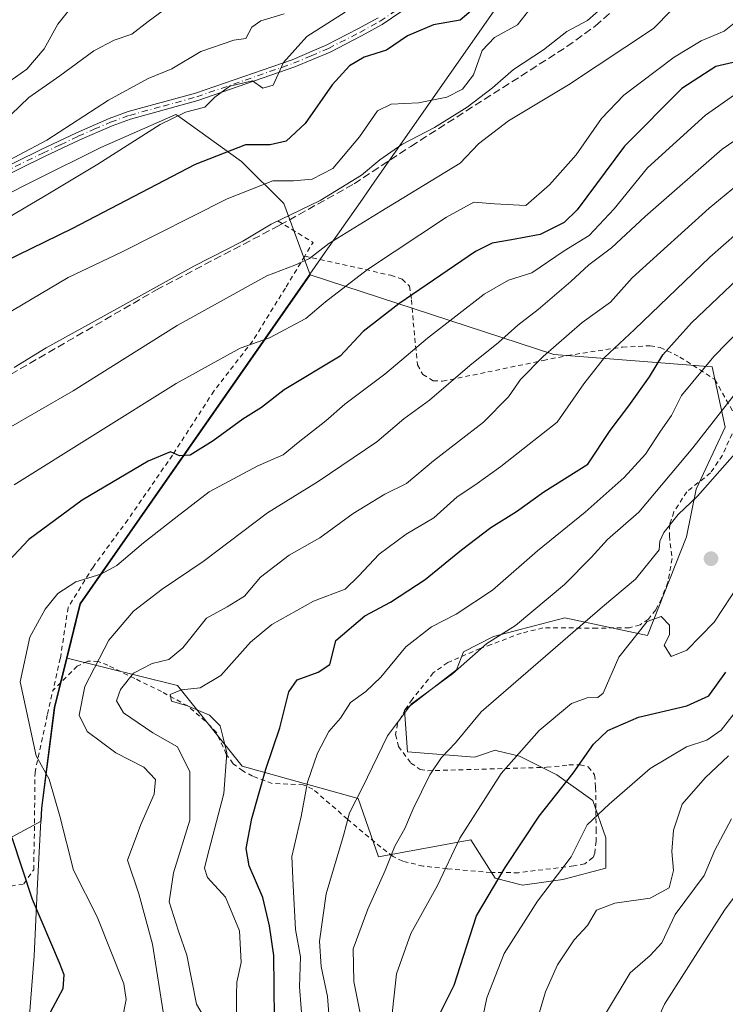
# Model space of a CAD drawing. Units: metres. Extents: x 603408 to 606835, y 4770857 to 4773222.
# Drawn here: x 606188 to 606337, y 4771998 to 4772206 of the extents above; entities that cross this region are included whole.
import ezdxf

# ---------------------------------------------------------------- set-up
doc = ezdxf.new("R2010")
doc.units = ezdxf.units.M
doc.header["$MEASUREMENT"] = 0
for name, pattern in [('DGN Style 2', [1.6480167562047852, 0.988810053722871, -0.6592067024819142]), ('DGN Style 3', [2.307223458686699, 1.648016756204785, -0.6592067024819142]), ('DGN Style 4', [2.6384748266838614, 1.318413404963828, -0.6592067024819142, 0.001648016756204785, -0.6592067024819142])]:
    doc.linetypes.add(name, pattern=pattern)
for name, color, linetype, lineweight in [('Alambrada', 7, 'DGN Style 2', 0), ('Arbolado forestal CxS', 92, 'Continuous', 0), ('Camino Cxs', 7, 'Continuous', 0), ('Camino eje', 30, 'DGN Style 4', 13), ('Corriente artificial lineal', 4, 'DGN Style 3', 13), ('Curva de nivel maestra', 30, 'Continuous', 30), ('Curva de nivel normal', 30, 'Continuous', 0), ('Municipio', 91, 'Continuous', 13), ('Municipio CxS', 4, 'Continuous', 0), ('Pastizal CxS', 92, 'Continuous', 0), ('Prado CxS', 92, 'Continuous', 0), ('Punto de cota en terreno', 7, 'Continuous', 0)]:
    doc.layers.add(name, color=color, linetype=linetype, lineweight=lineweight)

# ---------------------------------------------------------------- blocks, each defined once
blk = doc.blocks.new('*U8')
at = {"layer": 'Prado CxS', "color": 92, "linetype": 'Continuous', "lineweight": 0}
blk.add_polyline3d([(606177.2067, 4772165.4681, 333.3279999999941), (606191.1315000001, 4772172.430500001, 333.2995999999985), (606205.0563000003, 4772179.3925, 332.5550999999978), (606220.9698999999, 4772186.354900001, 331.474000000002), (606221.7965000002, 4772185.7645, 331.0265999999974), (606223.7805000005, 4772184.3475, 329.9423999999999), (606234.8942999998, 4772176.408700001, 324.1238000000012), (606243.8459000001, 4772167.4571, 317.8393000000069), (606249.4225000005, 4772152.392100001, 309.4412000000011), (606200.7550999997, 4772082.600099999, 294.3926000000066), (606197.9008999999, 4772071.065500001, 293.3178000000044), (606195.3145000003, 4772060.610300001, 293.4921000000031), (606192.5834999997, 4772039.3201, 297.389599999995), (606192.4464999996, 4772036.533299999, 297.9217999999965), (606167.8025000002, 4772023.2839, 310.3159000000014)], dxfattribs=at)
blk = doc.blocks.new('*U10')
at = {"layer": 'Arbolado forestal CxS', "color": 92, "linetype": 'Continuous', "lineweight": 0}
blk.add_polyline3d([(606167.8025000002, 4772023.2839, 310.3159000000014), (606192.4464999996, 4772036.533299999, 297.9217999999965), (606192.5834999997, 4772039.3201, 297.389599999995), (606195.3145000003, 4772060.610300001, 293.4921000000031), (606197.9008999999, 4772071.065500001, 293.3178000000044), (606221.2785, 4772065.289100001, 282.1175999999978), (606235.0033, 4772048.2215, 278.6880999999994), (606259.5444999998, 4772041.363500001, 265.8782999999967), (606263.8715000004, 4772029.0123, 261.9014000000025), (606283.4594999999, 4772032.5911, 254.9700000000012), (606288.5987, 4772024.468900001, 251.1934000000037), (606294.3844999997, 4772022.9461, 248.656799999997), (606302.9111000003, 4772024.164100001, 245.3649000000005), (606312.0466999998, 4772026.600099999, 242.5424000000057), (606312.0465000002, 4772032.995300001, 243.956600000005), (606309.3057000004, 4772040.912900001, 247.4067000000068), (606301.6933000004, 4772046.394300001, 251.6598999999987), (606293.7758999999, 4772050.3531, 255.4533999999985), (606289.0559, 4772051.4637, 257.1521999999969), (606288.5992999999, 4772051.5711, 257.311400000006), (606285.9046999998, 4772050.6807, 257.9360000000015), (606284.2566999998, 4772050.1359, 258.3227000000043), (606270.0232999995, 4772051.2667, 263.553700000004), (606269.4145000001, 4772060.0977, 265.8608999999997), (606280.3772999998, 4772068.624500001, 265.5035000000062), (606281.8657000001, 4772072.4671, 266.5892000000022), (606288.2433000002, 4772075.6569, 266.1263000000035), (606296.8339000001, 4772077.9191, 264.3877000000066), (606303.3903000001, 4772079.645099999, 262.8672999999981), (606320.8787000002, 4772075.932700001, 255.125199999995), (606329.1413000004, 4772096.800100001, 259.1405999999988), (606331.1841000002, 4772106.958100001, 262.3674000000028), (606337.3234999999, 4772120.088099999, 264.4548000000068), (606334.5831000004, 4772132.878500001, 270.604800000001), (606300.9996999997, 4772135.471100001, 285.5570000000007), (606249.4225000005, 4772152.392100001, 309.4412000000011), (606243.8459000001, 4772167.4571, 317.8393000000069), (606234.8942999998, 4772176.408700001, 324.1238000000012), (606223.7805000005, 4772184.3475, 329.9423999999999), (606221.7965000002, 4772185.7645, 331.0265999999974), (606220.9698999999, 4772186.354900001, 331.474000000002), (606205.0563000003, 4772179.3925, 332.5550999999978), (606191.1315000001, 4772172.430500001, 333.2995999999985), (606177.2067, 4772165.4681, 333.3279999999941)], dxfattribs=at)
blk = doc.blocks.new('5PATER')
at = {"layer": 'Punto de cota en terreno', "linetype": 'Continuous', "lineweight": 0}
h = blk.add_hatch(color=51, dxfattribs=at)
edge = h.paths.add_edge_path()
edge.add_ellipse((0, 0), major_axis=(-0.1095731443231308, -0.1110710700762829), ratio=0.9994222409660322, start_angle=0, end_angle=360)

msp = doc.modelspace()

# ---------------------------------------------------------------- linework, layer by layer
at = {"layer": 'Alambrada', "color": 7, "linetype": 'DGN Style 2', "lineweight": 0, "extrusion": (-0.2524681658611619, -0.7563350390918145, 0.6035040462736635), "elevation": -3762218.209581727, "flags": 128}
msp.add_lwpolyline([(-935959.8380656363, 2847941.419468348), (-935951.4255896555, 2847938.229064757), (-935952.1736424228, 2847932.731923747)], dxfattribs=at)
at = {"layer": 'Alambrada', "color": 7, "linetype": 'DGN Style 2', "lineweight": 0}
for points in [[(606248.2500999998, 4772156.340100001, 313.5458999999973), (606244.1601, 4772149.550100001, 309.1554999999935), (606237.2001, 4772138.3101, 310.0347000000039), (606229.0100999996, 4772127.720100001, 303.3813999999985), (606220.2301000003, 4772114.130100001, 300.4257999999973), (606210.7801000001, 4772100.440099999, 297.600900000005), (606203.4200999998, 4772090.420100001, 295.7765999999974), (606198.1201, 4772081.8301, 294.232999999993), (606196.4801000003, 4772071.050100001, 293.9415000000009), (606194.9101, 4772064.2401, 296.059500000003)], [(606248.2500999998, 4772156.340100001, 313.5458999999973), (606266.4801000003, 4772152.270099999, 309.6999000000069), (606268.8701, 4772151.440099999, 308.2339999999967), (606270.4301000005, 4772149.960100001, 306.9763999999996), (606270.8901000004, 4772147.040100001, 304.347299999994), (606271.2500999998, 4772142.220100001, 304.7666999999929), (606272.1401000004, 4772133.270099999, 299.8001999999979), (606273.2801000001, 4772131.220100001, 299.2688000000053), (606275.4801000003, 4772129.920100001, 299.5463000000018), (606277.4401000004, 4772129.800100001, 300.6399999999995), (606287.0301000001, 4772131.770099999, 296.1263000000035), (606298.7801000001, 4772134.210100001, 295.1472000000067), (606303.9200999998, 4772135.2601, 293.5053000000044), (606315.6001000004, 4772137.050100001, 291.2875000000058), (606321.4200999998, 4772137.3201, 285.9673000000039), (606323.5500999996, 4772136.9801, 284.5298000000039), (606327.7401000002, 4772134.940099999, 280.5097999999998), (606335.1501000002, 4772130.170100001, 276.0629000000045), (606339.5000999998, 4772122.4001, 275.3680000000023)], [(606338.7801000001, 4772118.670100001, 269.9937000000064), (606336.7500999998, 4772114.140100001, 268.5409000000073), (606334.2100999998, 4772110.360099999, 270.6125000000029), (606329.2100999998, 4772106.370100001, 272.4483999999939), (606326.4401000004, 4772102.100099999, 268.6690999999992), (606325.5701000001, 4772099.4001, 267.5791999999929), (606325.5100999996, 4772097.020099999, 266.8053999999975), (606326.0701000001, 4772092.2301, 264.8135000000038), (606325.1700999998, 4772087.110099999, 261.1171000000031), (606323.8400999998, 4772083.710100001, 259.6538), (606322.6201, 4772081.340100001, 258.7305000000051), (606321.0500999996, 4772079.340100001, 259.334400000007), (606319.3000999996, 4772078.170100001, 260.093200000003), (606317.0301000001, 4772077.520099999, 261.1563000000024), (606310.1401000004, 4772077.4801, 264.7997000000032), (606298.7301000003, 4772077.5101, 270.4532999999938), (606294.1101000002, 4772076.380100001, 271.3083000000042), (606287.7301000003, 4772073.9901, 272.4184999999998), (606285.4401000004, 4772073.1501, 272.0869999999995), (606278.5500999996, 4772070.1801, 272.6584000000003), (606275.5000999998, 4772067.960100001, 273.459400000007), (606271.0500999996, 4772062.350099999, 273.1166999999987), (606269.6001000004, 4772060.2601, 272.3263000000007), (606267.9401000004, 4772057.2501, 271.344299999997), (606267.5201000003, 4772054.9001, 271.8233000000037), (606268.1001000004, 4772052.390100001, 273.295100000003), (606270.7301000003, 4772048.870100001, 274.8392000000022), (606272.7100999998, 4772047.520099999, 276.7348000000056), (606274.2600999996, 4772047.2401, 276.8540000000066), (606299.5100999996, 4772047.960100001, 260.7715999999928), (606304.2301000003, 4772048.450099999, 257.2127000000037), (606306.5800999999, 4772048.460100001, 254.1132999999973), (606308.3000999996, 4772048.0801, 252.8353000000061), (606309.6700999998, 4772046.390100001, 252.2253000000055), (606309.8901000004, 4772043.6801, 251.4211000000068), (606309.9801000003, 4772034.8101, 251.1931999999942), (606310.0100999996, 4772032.300100001, 250.1490999999951), (606309.6901000004, 4772029.790100001, 249.930600000007), (606309.3201000001, 4772028.8201, 249.7382999999973), (606307.5701000001, 4772027.4901, 248.9225000000006), (606305.2301000003, 4772027.0701, 249.9802000000054), (606293.5401, 4772025.610099999, 255.4504000000015), (606287.6901000004, 4772025.6801, 261.2790999999997), (606278.4600999998, 4772026.440099999, 267.4226999999955), (606273.3501000004, 4772027.0101, 265.0687000000034), (606269.0201000003, 4772028.040100001, 264.921199999997), (606266.9600999998, 4772029.0701, 265.7112999999954), (606264.3501000004, 4772031.0101, 267.9870999999985), (606257.3000999996, 4772036.970100001, 277.5127000000066), (606249.9801000003, 4772043.340100001, 277.097299999994), (606247.9600999998, 4772044.2501, 277.2351000000053), (606241.3901000004, 4772044.520099999, 282.6928999999946), (606237.1901000004, 4772046.100099999, 284.5623999999953), (606235.1501000002, 4772047.200099999, 285.9691000000021), (606233.0701000001, 4772048.7301, 287.9480999999942), (606231.6401000004, 4772050.7401, 288.2060000000056), (606229.5701000001, 4772055.340100001, 287.8420999999944), (606227.2401000002, 4772057.7501, 289.0935999999929), (606223.4600999998, 4772060.970100001, 286.2856999999931), (606217.9200999998, 4772064.0101, 287.0688999999985), (606212.2401000002, 4772066.780099999, 292.2054000000062), (606206.5701000001, 4772069.590100001, 297.7744999999995), (606204.5100999996, 4772070.4101, 296.8797999999952), (606202.3201000001, 4772070.460100001, 296.2209000000003), (606200.0601000005, 4772069.420100001, 295.6575000000012), (606194.9101, 4772064.2401, 296.059500000003)], [(606153.0701000001, 4772034.520099999, 320.3546999999962), (606156.8901000004, 4772025.4001, 325.9864999999991), (606159.6501000002, 4772021.1501, 325.039300000004), (606161.9901000002, 4772020.5101, 322.9116000000067), (606169.1001000004, 4772020.710100001, 315.6290000000009), (606181.1501000002, 4772022.0001, 320.0475000000006), (606188.7301000003, 4772023.2301, 314.3975000000065), (606190.8400999998, 4772026.2501, 311.5809000000008), (606190.9901000002, 4772034.4901, 308.1916000000056), (606191.1201, 4772046.840100001, 298.4983000000066), (606193.7500999998, 4772059.220100001, 296.823000000004), (606194.9101, 4772064.2401, 296.059500000003)]]:
    msp.add_polyline3d(points, dxfattribs=at)
at = {"layer": 'Arbolado forestal CxS', "color": 92, "linetype": 'Continuous', "lineweight": 0}
for points in [[(606155.3262999998, 4772213.208100001, 356.5056999999942), (606167.2619000003, 4772199.2839, 349.3901000000042), (606172.2339000005, 4772188.343900001, 343.8264000000054), (606155.3252999998, 4772161.489499999, 336.3705000000046), (606140.4061000004, 4772150.548699999, 335.7367999999988), (606152.3413000006, 4772141.597300001, 328.4499000000069), (606161.2927000001, 4772154.5263, 331.7299000000057), (606177.2067, 4772165.4681, 333.3279999999941), (606191.1315000001, 4772172.430500001, 333.2995999999985), (606205.0563000003, 4772179.3925, 332.5550999999978), (606220.9698999999, 4772186.354900001, 331.474000000002), (606221.7965000002, 4772185.7645, 331.0265999999974), (606223.7805000005, 4772184.3475, 329.9423999999999), (606234.8942999998, 4772176.408700001, 324.1238000000012), (606243.8459000001, 4772167.4571, 317.8393000000069), (606249.4225000005, 4772152.392100001, 309.4412000000011)], [(606197.9008999999, 4772071.065500001, 293.3178000000044), (606221.2785, 4772065.289100001, 282.1175999999978), (606235.0033, 4772048.2215, 278.6880999999994), (606259.5444999998, 4772041.363500001, 265.8782999999967), (606263.8715000004, 4772029.0123, 261.9014000000025), (606283.4594999999, 4772032.5911, 254.9700000000012), (606288.5987, 4772024.468900001, 251.1934000000037), (606294.3844999997, 4772022.9461, 248.656799999997), (606302.9111000003, 4772024.164100001, 245.3649000000005), (606312.0466999998, 4772026.600099999, 242.5424000000057), (606312.0465000002, 4772032.995300001, 243.956600000005), (606309.3057000004, 4772040.912900001, 247.4067000000068), (606301.6933000004, 4772046.394300001, 251.6598999999987), (606293.7758999999, 4772050.3531, 255.4533999999985), (606289.0559, 4772051.4637, 257.1521999999969), (606288.5992999999, 4772051.5711, 257.311400000006), (606285.9046999998, 4772050.6807, 257.9360000000015), (606284.2566999998, 4772050.1359, 258.3227000000043), (606270.0232999995, 4772051.2667, 263.553700000004), (606269.4145000001, 4772060.0977, 265.8608999999997), (606280.3772999998, 4772068.624500001, 265.5035000000062), (606281.8657000001, 4772072.4671, 266.5892000000022), (606288.2433000002, 4772075.6569, 266.1263000000035), (606296.8339000001, 4772077.9191, 264.3877000000066), (606303.3903000001, 4772079.645099999, 262.8672999999981), (606320.8787000002, 4772075.932700001, 255.125199999995), (606329.1413000004, 4772096.800100001, 259.1405999999988), (606331.1841000002, 4772106.958100001, 262.3674000000028), (606337.3234999999, 4772120.088099999, 264.4548000000068), (606334.5831000004, 4772132.878500001, 270.604800000001), (606300.9996999997, 4772135.471100001, 285.5570000000007), (606249.4225000005, 4772152.392100001, 309.4412000000011)], [(606197.9008999999, 4772071.065500001, 293.3178000000044), (606195.3145000003, 4772060.610300001, 293.4921000000031), (606192.5834999997, 4772039.3201, 297.389599999995), (606192.4464999996, 4772036.533299999, 297.9217999999965), (606167.8025000002, 4772023.2839, 310.3159000000014)]]:
    msp.add_polyline3d(points, dxfattribs=at)
at = {"layer": 'Camino Cxs', "color": 7, "linetype": 'Continuous', "lineweight": 0}
for points in [[(606176.7100999998, 4772171.2501, 340.4085000000051), (606192.4301000005, 4772178.920100001, 337.7351000000053), (606199.9101, 4772182.4901, 338.5408000000025), (606206.8300999999, 4772185.5101, 337.8934000000008), (606210.8501000004, 4772186.960100001, 339.5853999999963), (606225.1401000004, 4772190.890100001, 340.0424000000057), (606245.5800999999, 4772197.9801, 336.104800000001), (606252.9101, 4772201.110099999, 335.1649000000034), (606259.5100999996, 4772204.4901, 331.1123999999982), (606263.8000999996, 4772206.850099999, 330.5421000000061)], [(606176.7100999998, 4772171.2501, 340.4085000000051), (606192.4301000005, 4772178.920100001, 337.7351000000053), (606199.9101, 4772182.4901, 338.5408000000025), (606206.8300999999, 4772185.5101, 337.8934000000008), (606210.8501000004, 4772186.960100001, 339.5853999999963), (606225.1401000004, 4772190.890100001, 340.0424000000057), (606245.5800999999, 4772197.9801, 336.104800000001), (606252.9101, 4772201.110099999, 335.1649000000034), (606259.5100999996, 4772204.4901, 331.1123999999982), (606263.8000999996, 4772206.850099999, 330.5421000000061)], [(606268.8601000002, 4772208.2501, 329.7887000000046), (606264.6700999998, 4772205.4301, 330.2961000000068), (606260.2901, 4772203.020099999, 330.6254000000045), (606253.6201, 4772199.600099999, 334.6052000000054), (606246.1700999998, 4772196.4301, 335.9413000000059), (606225.6300999997, 4772189.300100001, 339.2007000000012), (606211.3601000002, 4772185.380100001, 337.9823000000033), (606207.4401000004, 4772183.970100001, 336.3144000000029), (606200.6001000004, 4772180.970100001, 338.3944000000047), (606193.1501000002, 4772177.420100001, 336.1296000000002), (606177.4301000005, 4772169.7501, 338.3065999999963)], [(606268.8601000002, 4772208.2501, 329.7887000000046), (606264.6700999998, 4772205.4301, 330.2961000000068), (606260.2901, 4772203.020099999, 330.6254000000045), (606253.6201, 4772199.600099999, 334.6052000000054), (606246.1700999998, 4772196.4301, 335.9413000000059), (606225.6300999997, 4772189.300100001, 339.2007000000012), (606211.3601000002, 4772185.380100001, 337.9823000000033), (606207.4401000004, 4772183.970100001, 336.3144000000029), (606200.6001000004, 4772180.970100001, 338.3944000000047), (606193.1501000002, 4772177.420100001, 336.1296000000002), (606177.4301000005, 4772169.7501, 338.3065999999963)]]:
    msp.add_polyline3d(points, dxfattribs=at)
at = {"layer": 'Camino eje', "color": 30, "linetype": 'DGN Style 4', "lineweight": 13}
msp.add_polyline3d([(606177.0701000001, 4772170.5001, 339.3267999999953), (606192.7901, 4772178.170100001, 336.8649000000005), (606196.5151000004, 4772179.9451, 337.827099999995), (606200.2550999997, 4772181.7301, 338.4279999999999), (606203.6750999996, 4772183.2301, 337.8390999999974), (606207.1350999996, 4772184.7401, 337.1242000000057), (606211.1051000003, 4772186.170100001, 338.7942999999942), (606218.2500999998, 4772188.1351, 339.9965999999986), (606225.3850999996, 4772190.095100001, 339.6218999999983), (606235.6551000001, 4772193.6601, 334.2568000000028), (606245.8750999998, 4772197.2051, 336.1131000000024), (606249.6001000004, 4772198.790100001, 335.4746000000014), (606253.2651000004, 4772200.3551, 334.8758999999991), (606259.9001000002, 4772203.755100001, 330.8732000000018), (606264.2351000002, 4772206.140100001, 330.3901000000042), (606268.3601000002, 4772208.915100001, 329.872199999998)], dxfattribs=at)
at = {"layer": 'Corriente artificial lineal', "color": 4, "linetype": 'DGN Style 3', "lineweight": 13}
msp.add_polyline3d([(606167.3101000005, 4771989.780099999, 315.4401000000071), (606163.8501000004, 4772001.7501, 316.0773999999947), (606155.9001000002, 4772024.7401, 315.4814000000042), (606153.7100999998, 4772031.920100001, 315.4882999999973), (606150.8300999999, 4772043.9801, 315.6123999999982), (606148.7801000001, 4772056.3101, 315.3776999999973), (606145.8601000002, 4772082.8301, 315.7357999999949), (606146.0201000003, 4772089.280099999, 315.5568000000058), (606146.5701000001, 4772093.190099999, 315.4928999999975), (606147.5301000001, 4772097.020099999, 315.3111000000063), (606148.8701, 4772100.7401, 315.9477000000043), (606151.3000999996, 4772105.5601, 316.0956000000006), (606155.0601000005, 4772110.800100001, 316.1392999999953), (606158.8400999998, 4772114.6601, 316.0800000000018), (606164.0100999996, 4772118.5101, 315.848800000007), (606216.8400999998, 4772149.1801, 315.8130999999994), (606242.9297000002, 4772162.860900001, 315.7265999999945), (606258.6989000002, 4772171.645099999, 314.9952000000048), (606270.7401000002, 4772179.600099999, 315.0044000000053), (606303.8101000005, 4772200.7501, 314.4902000000002), (606309.8300999999, 4772205.120100001, 314.8997999999993), (606314.1401000004, 4772208.950099999, 315.0629999999946)], dxfattribs=at)
at = {"layer": 'Curva de nivel maestra', "color": 30, "linetype": 'Continuous', "lineweight": 30, "flags": 128}
for points, elevation in [([(606284.4400000004, 4772209.110099999), (606281.1799999997, 4772206.360099999), (606275.54, 4772205.3301), (606270.0499999998, 4772203.050100001), (606265.5599999996, 4772200.0001), (606260.8799999999, 4772198.5101), (606257.7199999997, 4772196.700099999), (606254.0700000003, 4772192.670100001), (606248.3399999999, 4772184.4301), (606244.2999999998, 4772180.710100001), (606240.9400000004, 4772179.9001), (606235.7300000006, 4772179.960100001), (606225.0800000001, 4772175.770099999), (606198.9400000004, 4772162.120100001), (606181.6399999997, 4772153.700099999)], 325.0000000000001), ([(606342.9400000004, 4772198.3301), (606335.3600000005, 4772196.520099999), (606328.1399999997, 4772191.840100001), (606316, 4772179.620100001), (606306, 4772166.120100001), (606303.1900000004, 4772163.4901), (606298.1100000005, 4772160.920100001), (606292.04, 4772159.770099999), (606287.9800000006, 4772159.0601), (606284.4400000004, 4772157.280099999), (606268.1600000003, 4772146.200099999), (606260.6500000004, 4772140.370100001), (606255.79, 4772135.140100001), (606243.8799999999, 4772128.0001), (606239.1299999999, 4772124.2401), (606235.1600000003, 4772121.770099999), (606228.8700000001, 4772117.190099999), (606223.9600000001, 4772114.1601), (606221.7199999997, 4772113.9801), (606219.79, 4772114.8301), (606215.1200000001, 4772112.890100001), (606201.1200000001, 4772104.5801), (606189.8099999996, 4772096.2301), (606181.04, 4772087.020099999)], 300), ([(606241.8200000003, 4771994.780099999), (606241.6900000004, 4772008.050100001), (606240.8099999996, 4772014.380100001), (606239.3799999999, 4772020.380100001), (606236.4800000006, 4772027.050100001), (606235.8300000001, 4772030.720100001), (606237.0300000003, 4772037.100099999), (606240.04, 4772047.600099999), (606242.9500000002, 4772056.3201), (606244.8700000001, 4772063.960100001), (606246.6699999999, 4772066.5101), (606251.1200000001, 4772068.140100001), (606253.5700000003, 4772069.7501), (606254.1399999997, 4772071.970100001), (606254.8300000001, 4772074.870100001), (606261.0199999996, 4772080.0701), (606266.4600000001, 4772083.0001), (606273.7800000003, 4772087.780099999), (606281.4500000002, 4772094.090100001), (606287.7100000001, 4772098.770099999), (606293.1500000004, 4772102.200099999), (606298.9400000004, 4772106.340100001), (606308.25, 4772112.2401), (606312.9500000002, 4772119.340100001), (606316.9500000002, 4772124.5801), (606321.2800000003, 4772130.7601), (606324.1399999997, 4772135.420100001), (606330.2000000002, 4772142.1801), (606345.5, 4772156.770099999)], 275), ([(606274.7800000003, 4771991.4901), (606279.9000000004, 4772001.7601), (606284.6399999997, 4772016.4801), (606290.6900000004, 4772026.720100001), (606297.9000000004, 4772037.5701), (606305.1100000005, 4772046.720100001), (606309.4500000002, 4772052.8301), (606312.4500000002, 4772055.7401), (606318.9699999997, 4772058.5601), (606329.2100000001, 4772060.960100001), (606333.8799999999, 4772063.120100001), (606337.4800000006, 4772068.100099999)], 250), ([(606186.2400000002, 4772033.0601), (606190.4900000002, 4772020.020099999), (606196.2599999999, 4772006.600099999), (606197.2400000002, 4772004.040100001), (606196.9800000006, 4772001.030099999), (606193.8099999996, 4771995.0601)], 300)]:
    msp.add_lwpolyline(points, dxfattribs=dict(at, elevation=elevation))
at = {"layer": 'Curva de nivel normal', "color": 30, "linetype": 'Continuous', "lineweight": 0, "flags": 128}
for points, elevation in [([(606219.3399999999, 4772209.15), (606215.0999999996, 4772206.060000001), (606211.6200000001, 4772203.390000001), (606207.9000000004, 4772202.130000001), (606203.5899999999, 4772199.84), (606196.3600000005, 4772194.550000001), (606189.8300000001, 4772189.939999999), (606184.1299999999, 4772184.5), (606179.4699999997, 4772182.02), (606174.4699999997, 4772180.5), (606171.4699999997, 4772178.029999999), (606167.6299999999, 4772175.83), (606162.1299999999, 4772174.52), (606153.6299999999, 4772171.26), (606143.7300000006, 4772166.199999999), (606132.5300000003, 4772159.300000001), (606119.3099999996, 4772150.199999999), (606110.4299999997, 4772142.890000001), (606101.1600000003, 4772132.619999999)], 340), ([(606199.6600000003, 4772210.140000001), (606195.9199999999, 4772205.51), (606193.0899999999, 4772200.300000001), (606189.4000000004, 4772195.980000001), (606184.5700000003, 4772192.600000001), (606181.9199999999, 4772191.689999999), (606180.4800000006, 4772192.230000001), (606179.4100000003, 4772193.539999999), (606176.6399999997, 4772193.84), (606166.6500000004, 4772190.430000001), (606148.2199999997, 4772179.430000001), (606124.6699999999, 4772165.359999999), (606110.8600000005, 4772156.449999999), (606102.8300000001, 4772149.65)], 344.9999999999999), ([(606174.4699999997, 4772137.82), (606198.1200000001, 4772151.810000001), (606209.4600000001, 4772157.199999999), (606231.79, 4772168.5), (606241.4699999997, 4772172.279999999), (606245.8600000005, 4772172.279999999), (606249.8099999996, 4772172.619999999), (606254.2100000001, 4772174.9), (606259.8399999999, 4772181.65), (606263.6600000003, 4772187.140000001), (606266.5700000003, 4772188.560000001), (606272.3300000001, 4772188.82), (606278.3700000001, 4772190.039999999), (606281.7100000001, 4772191.75), (606284.0099999999, 4772194.75), (606285.8399999999, 4772199.930000001), (606288.4500000002, 4772202.680000001), (606293.3499999996, 4772205.380000001), (606297.2199999997, 4772210.310000001)], 320), ([(606186.6754000002, 4772132.708100001), (606193.4600000001, 4772136.91), (606205.1200000001, 4772143.32), (606224.79, 4772154.17), (606235.1200000001, 4772159.49), (606241.1500000004, 4772163.100000001), (606251.5199999996, 4772168.15), (606260.2800000003, 4772173.460000001), (606264.1600000003, 4772176.76), (606268.7999999998, 4772180.02), (606275.7300000006, 4772183.600000001), (606282.6799999997, 4772187.92), (606288.0499999998, 4772192), (606292.4699999997, 4772195.92), (606298.8099999996, 4772200.060000001), (606303.79, 4772203.939999999), (606308.1299999999, 4772206.27), (606311.6699999999, 4772209.42)], 315), ([(606182, 4772174.800000001), (606193.5999999996, 4772180.9), (606206.6600000003, 4772189.359999999), (606215.1200000001, 4772194.02), (606220.1299999999, 4772196.039999999), (606226.2599999999, 4772199.699999999), (606233.2300000006, 4772202.08), (606235.7699999996, 4772202.460000001), (606237.0300000003, 4772204.880000001), (606238.9800000006, 4772206.199999999), (606243.8700000001, 4772207.689999999)], 335), ([(606183.7999999998, 4772163.5), (606193.1299999999, 4772169.02), (606204.4600000001, 4772175.83), (606217.5999999996, 4772184.210000001), (606223.0199999996, 4772186.82), (606227.1200000001, 4772187.9), (606229.2199999997, 4772190.029999999), (606232.3600000005, 4772192.33), (606237.1900000004, 4772193.5), (606239.4100000003, 4772191.91), (606241.5899999999, 4772192.560000001), (606243.75, 4772197.380000001), (606248.7000000002, 4772202.890000001), (606256.8200000003, 4772208.050000001)], 330.0000000000001), ([(606185.4800000006, 4772119.84), (606199.2300000006, 4772127.800000001), (606221.2599999999, 4772141.59), (606240.25, 4772152.130000001), (606246.1299999999, 4772154.439999999), (606249.2400000002, 4772155.859999999), (606253.3899999997, 4772159), (606264.3799999999, 4772165.779999999), (606281.1900000004, 4772176.029999999), (606285.0700000003, 4772180.17), (606291.4500000002, 4772185.02), (606304.1500000004, 4772192.619999999), (606322.1500000004, 4772204.58), (606325.9500000002, 4772208.460000001)], 310), ([(606339.5700000003, 4772206.029999999), (606337.1399999997, 4772204.01), (606332.2100000001, 4772201.960000001), (606326.5099999999, 4772198.5), (606315.8799999999, 4772190.42), (606311.1100000005, 4772185.5), (606305.7800000003, 4772177.82), (606300.1100000005, 4772171.480000001), (606295.1100000005, 4772167.029999999), (606288.4500000002, 4772167.4), (606284.1100000005, 4772167.74), (606278.2999999998, 4772164.609999999), (606261.54, 4772153.52), (606252.6600000003, 4772146.630000001), (606248.5, 4772143.100000001), (606240.8200000003, 4772138.99), (606234.6100000005, 4772136.800000001), (606221.0499999998, 4772129.34), (606186.7199999997, 4772107.869999999)], 305), ([(606339.3200000003, 4772190.52), (606333.1500000004, 4772186.180000001), (606320.8700000001, 4772175.029999999), (606313.7800000003, 4772166.359999999), (606308.5199999996, 4772160.720000001), (606303.2199999997, 4772157.42), (606296.3399999999, 4772152.76), (606291.4500000002, 4772151.230000001), (606286.25, 4772148.27), (606274.2400000002, 4772138.939999999), (606265.2100000001, 4772131.32), (606256.7800000003, 4772124.939999999), (606252.7000000002, 4772121.380000001), (606246.8600000005, 4772116.800000001), (606243.7199999997, 4772114.180000001), (606238.3200000003, 4772111.850000001), (606228, 4772106.380000001), (606221.2599999999, 4772101.16), (606214.1200000001, 4772095.57), (606208.4600000001, 4772090.74), (606205.0300000003, 4772088.880000001), (606199.7599999999, 4772087.300000001), (606195.9800000006, 4772084.84), (606193.2599999999, 4772081.51), (606190.0099999999, 4772075.550000001), (606187.9900000002, 4772066.050000001), (606191.3799999999, 4772050.369999999), (606194.0999999996, 4772045.470000001), (606196.4000000004, 4772037.58), (606199.2599999999, 4772026.180000001), (606204.2599999999, 4772016.24), (606209.9199999999, 4772002.08), (606210.4600000001, 4771998.699999999), (606209.5700000003, 4771994.449999999)], 295), ([(606218.5099999999, 4771994.77), (606216.0199999996, 4772010.480000001), (606213.1200000001, 4772021.119999999), (606210.7400000002, 4772028.300000001), (606213.5099999999, 4772035.84), (606216.3300000001, 4772042.26), (606216.6600000003, 4772045.4), (606214.1600000003, 4772048.02), (606208.2100000001, 4772051.060000001), (606202.1900000004, 4772055.539999999), (606200.4600000001, 4772059), (606201.7000000002, 4772065.119999999), (606206.7300000006, 4772074.890000001), (606211.9800000006, 4772081.039999999), (606218.0199999996, 4772085.730000001), (606226.7199999997, 4772091.58), (606240.3600000005, 4772101.9), (606251.0800000001, 4772108.57), (606263.5099999999, 4772116.939999999), (606269.25, 4772121.82), (606274.6900000004, 4772125.810000001), (606283.2199999997, 4772133.15), (606289.2999999998, 4772138.039999999), (606293.3799999999, 4772141.710000001), (606297.6799999997, 4772145.01), (606304.5999999996, 4772150.939999999), (606308.4100000003, 4772154.449999999), (606313.2199999997, 4772158.060000001), (606320.4100000003, 4772164.699999999), (606336.7100000001, 4772179.029999999), (606343.5899999999, 4772183.76)], 290), ([(606344.7699999996, 4772175.380000001), (606333.9100000003, 4772166.52), (606323.5999999996, 4772157.16), (606317.6399999997, 4772151.699999999), (606313.0300000003, 4772146.59), (606307.0199999996, 4772142.289999999), (606298.75, 4772135.08), (606293.9800000006, 4772130.189999999), (606291.4100000003, 4772126.480000001), (606286.1299999999, 4772121.109999999), (606275.5099999999, 4772112.949999999), (606269.7999999998, 4772108.119999999), (606265.2300000006, 4772105.869999999), (606258.4900000002, 4772101.77), (606251.4600000001, 4772096.600000001), (606244.9800000006, 4772092.939999999), (606238.8600000005, 4772088.24), (606235.5, 4772084.220000001), (606231.79, 4772081.99), (606227.4600000001, 4772079.550000001), (606222.4600000001, 4772073.26), (606219.4900000002, 4772070.82), (606215.9299999997, 4772070), (606211.9900000002, 4772067.9), (606209.2100000001, 4772064.42), (606208.4100000003, 4772062.050000001), (606209.8799999999, 4772059.5), (606216.0599999996, 4772055.289999999), (606221.3099999996, 4772052.27), (606223.9199999999, 4772047), (606223.9199999999, 4772036.77), (606220.4800000006, 4772025.560000001), (606219.5099999999, 4772019.430000001), (606221.5499999998, 4772013.220000001), (606223.2999999998, 4772008.100000001), (606225.3499999996, 4771997.720000001), (606228.6799999997, 4771992.060000001)], 285), ([(606233.8200000003, 4771995.180000001), (606233.8300000001, 4771999.730000001), (606233.8700000001, 4772002.390000001), (606234.7599999999, 4772006.58), (606234.4199999999, 4772013.310000001), (606231.5, 4772020.42), (606227.6699999999, 4772024.619999999), (606227.0499999998, 4772026.57), (606227.6100000005, 4772028.9), (606231.1500000004, 4772042.380000001), (606231.7400000002, 4772051.050000001), (606230.9900000002, 4772054.180000001), (606230.3099999996, 4772056.720000001), (606228.0999999996, 4772059.02), (606223.4000000004, 4772061), (606220.0199999996, 4772061.949999999), (606219.7300000006, 4772063.41), (606222.1200000001, 4772064.4), (606226.1100000005, 4772064.810000001), (606230.4699999997, 4772067.430000001), (606236.7699999996, 4772074.470000001), (606241.2800000003, 4772078.26), (606250.0999999996, 4772083.199999999), (606256.8300000001, 4772085.74), (606259.6600000003, 4772088.5), (606264, 4772093.119999999), (606269.7800000003, 4772097.4), (606275.6399999997, 4772100.84), (606280.54, 4772105.300000001), (606284.2999999998, 4772107.800000001), (606289.7800000003, 4772111.699999999), (606295.7800000003, 4772116.49), (606301.7599999999, 4772121.140000001), (606307.3700000001, 4772129.230000001), (606311.7599999999, 4772134.859999999), (606318.1100000005, 4772140.74), (606334.1100000005, 4772156.140000001), (606354.3300000001, 4772173.930000001)], 280), ([(606247.8300000001, 4771992.390000001), (606247.1699999999, 4772001.4), (606247.3799999999, 4772007.800000001), (606246.3300000001, 4772013.59), (606245.7999999998, 4772022.880000001), (606245.5099999999, 4772029.08), (606247.4800000006, 4772037.52), (606248.8700000001, 4772044.789999999), (606250.9600000001, 4772050.980000001), (606253.3300000001, 4772055.58), (606255.8099999996, 4772058.380000001), (606257.9600000001, 4772061.720000001), (606261.2000000002, 4772064.050000001), (606264.3700000001, 4772067.07), (606269.7000000002, 4772073.480000001), (606275.1399999997, 4772077.720000001), (606280.3700000001, 4772080.439999999), (606288.0499999998, 4772085.51), (606297.5499999998, 4772093.83), (606307.6600000003, 4772102.039999999), (606315.9400000004, 4772109.369999999), (606320.4600000001, 4772114.32), (606323.6100000005, 4772119.199999999), (606325.9299999997, 4772122.57), (606328.0999999996, 4772126.76), (606334.8899999997, 4772135.08), (606354.3399999999, 4772154.960000001)], 270), ([(606343.8899999997, 4772132.859999999), (606330.4600000001, 4772115.710000001), (606319.04, 4772102.039999999), (606312.3799999999, 4772096.220000001), (606308.9699999997, 4772092.430000001), (606303.29, 4772086.720000001), (606292.9199999999, 4772078.050000001), (606286.8300000001, 4772074.199999999), (606279.54, 4772067.75), (606270.8600000005, 4772061.439999999), (606265.7800000003, 4772054.600000001), (606260.4600000001, 4772043.67), (606257.7699999996, 4772038.300000001), (606256.4800000006, 4772033.480000001), (606252.7800000003, 4772021.15), (606251.3700000001, 4772011.09), (606251.7100000001, 4772005.720000001), (606253.0700000003, 4771999.390000001), (606253.7400000002, 4771991.16)], 265), ([(606340.4600000001, 4772115.65), (606331.4299999997, 4772105.439999999), (606327.3799999999, 4772101.539999999), (606324.3399999999, 4772097.720000001), (606323.5099999999, 4772095.880000001), (606323.3700000001, 4772094.039999999), (606318.3600000005, 4772087.810000001), (606311.3600000005, 4772082), (606285.5999999996, 4772059.699999999), (606280.2300000006, 4772053.130000001), (606277.2000000002, 4772050.060000001), (606274.7300000006, 4772046.350000001), (606271.2000000002, 4772039.130000001), (606269.4600000001, 4772034.970000001), (606267.3200000003, 4772031.220000001), (606265.2999999998, 4772026.109999999), (606261.6399999997, 4772017.869999999), (606258.5300000003, 4772009.5), (606258.6399999997, 4772002.57), (606262.3200000003, 4771984.26)], 260), ([(606340.2800000003, 4772086.75), (606335.0199999996, 4772078.720000001), (606329.2199999997, 4772072.82), (606325.9000000004, 4772071.460000001), (606324.3799999999, 4772073.82), (606325.5199999996, 4772076.060000001), (606325.5, 4772078.109999999), (606323.79, 4772079.92), (606320.7800000003, 4772078.84), (606314.7800000003, 4772071.32), (606311.4500000002, 4772063.66), (606310.3600000005, 4772062.75), (606308.1100000005, 4772062.680000001), (606304.7800000003, 4772061.52), (606297.8899999997, 4772055.75), (606289.8899999997, 4772046.619999999), (606281.1200000001, 4772032.939999999), (606276.3700000001, 4772022.890000001), (606270.7100000001, 4772012.699999999), (606267.7000000002, 4772004.180000001), (606266.7999999998, 4771995.789999999)], 255), ([(606341.5099999999, 4772062.24), (606336.4600000001, 4772055.82), (606333.4500000002, 4772053.74), (606329.1100000005, 4772052.310000001), (606321.4500000002, 4772047.74), (606312.7800000003, 4772040.17), (606308.1100000005, 4772035.76), (606304.7300000006, 4772029.01), (606297.5800000001, 4772019.609999999), (606290.5, 4772008.5), (606286.7999999998, 4771999.08), (606285.3099999996, 4771991.59)], 245), ([(606298, 4771996.060000001), (606299.2699999996, 4772000.390000001), (606301.7999999998, 4772006.050000001), (606305.3399999999, 4772011.380000001), (606308.1399999997, 4772014.42), (606310.0599999996, 4772017.699999999), (606313.9600000001, 4772019.140000001), (606321.4699999997, 4772020.230000001), (606325.4400000004, 4772022.380000001), (606326.3899999997, 4772026.050000001), (606326.0599999996, 4772030.119999999), (606326.3499999996, 4772034.66), (606328.2199999997, 4772040.119999999), (606333.1200000001, 4772045.720000001), (606338.0300000003, 4772050.380000001)], 240), ([(606311.9400000004, 4771995.720000001), (606317.2000000002, 4772004.390000001), (606321.4600000001, 4772008.07), (606323.9400000004, 4772010.720000001), (606326.75, 4772016.720000001), (606332.9100000003, 4772025.050000001), (606335.1699999999, 4772030.380000001), (606338.6399999997, 4772037.050000001)], 235), ([(606341.0599999996, 4771903.980000001), (606336.1699999999, 4771910.26), (606327.7800000003, 4771924.17), (606322.1900000004, 4771935.01), (606318.8799999999, 4771940.08), (606317.3700000001, 4771944.25), (606316.5800000001, 4771948.810000001), (606314.54, 4771952.58), (606312.2599999999, 4771957.41), (606312.3099999996, 4771961.279999999), (606314.3300000001, 4771968.58), (606314.4000000004, 4771974.609999999), (606315.2000000002, 4771980.880000001), (606316.4000000004, 4771983.359999999), (606319.9000000004, 4771987.550000001), (606324.4800000006, 4771997.720000001), (606331.0499999998, 4772008.050000001), (606337.1799999997, 4772017.699999999), (606342.9000000004, 4772025.4)], 230)]:
    msp.add_lwpolyline(points, dxfattribs=dict(at, elevation=elevation))
at = {"layer": 'Municipio', "color": 91, "linetype": 'Continuous', "lineweight": 13, "flags": 128}
msp.add_lwpolyline([(606297.183999999, 4772221.070000002), (606262.9859999982, 4772172.022000001), (606259.983, 4772167.715), (606252.6139999994, 4772157.146000001), (606200.6320000004, 4772082.591), (606195.1889999993, 4772060.596), (606192.4570000003, 4772039.309), (606191.6639999984, 4772023.238000001), (606190.9109999987, 4772007.961999998), (606188.8479999994, 4771980.966000002)], dxfattribs=at)
msp.add_lwpolyline([(606297.183999999, 4772221.070000002), (606262.9859999982, 4772172.022000001), (606259.983, 4772167.715), (606252.6139999994, 4772157.146000001), (606200.6320000004, 4772082.591), (606195.1889999993, 4772060.596), (606192.4570000003, 4772039.309), (606191.6639999984, 4772023.238000001), (606190.9109999987, 4772007.961999998), (606188.8479999994, 4771980.966000002)], dxfattribs=at)
at = {"layer": 'Municipio CxS', "color": 4, "linetype": 'Continuous', "lineweight": 0, "flags": 128}
for points in [[(606188.8480000001, 4771980.966000001), (606190.9109999995, 4772007.961999999), (606191.6639999992, 4772023.238), (606192.4570000012, 4772039.308999999), (606195.1890000001, 4772060.596000001), (606200.6320000014, 4772082.590999999), (606252.6140000003, 4772157.146000001), (606259.9830000009, 4772167.715), (606262.9859999992, 4772172.022), (606297.1839999999, 4772221.070000002)], [(606297.1839999999, 4772221.070000002), (606262.9859999992, 4772172.022), (606259.9830000009, 4772167.715), (606252.6140000003, 4772157.146000001), (606200.6320000014, 4772082.590999999), (606195.1890000001, 4772060.596000001), (606192.4570000012, 4772039.308999999), (606191.6639999992, 4772023.238), (606190.9109999995, 4772007.961999999), (606188.8480000001, 4771980.966000001)]]:
    msp.add_lwpolyline(points, dxfattribs=at)
at = {"layer": 'Pastizal CxS', "color": 92, "linetype": 'Continuous', "lineweight": 0, "extrusion": (-0.2625314030170747, -0.02491951934054113, 0.9646016172419175), "elevation": -277780.7678162007, "flags": 128}
msp.add_lwpolyline([(-4693510.643650818, 1017237.727588369), (-4693445.762795048, 1017180.662940789), (-4693434.549517744, 1017176.587273736)], dxfattribs=at)
at = {"layer": 'Pastizal CxS', "color": 92, "linetype": 'Continuous', "lineweight": 0}
msp.add_polyline3d([(606197.9008999999, 4772071.065500001, 293.3178000000044), (606200.7550999997, 4772082.600099999, 294.3926000000066), (606249.4225000005, 4772152.392100001, 309.4412000000011), (606300.9996999997, 4772135.471100001, 285.5570000000007), (606334.5831000004, 4772132.878500001, 270.604800000001), (606337.3234999999, 4772120.088099999, 264.4548000000068), (606331.1841000002, 4772106.958100001, 262.3674000000028), (606329.1413000004, 4772096.800100001, 259.1405999999988), (606320.8787000002, 4772075.932700001, 255.125199999995), (606303.3903000001, 4772079.645099999, 262.8672999999981), (606296.8339000001, 4772077.9191, 264.3877000000066), (606288.2433000002, 4772075.6569, 266.1263000000035), (606281.8657000001, 4772072.4671, 266.5892000000022), (606280.3772999998, 4772068.624500001, 265.5035000000062), (606269.4145000001, 4772060.0977, 265.8608999999997), (606270.0232999995, 4772051.2667, 263.553700000004), (606284.2566999998, 4772050.1359, 258.3227000000043), (606285.9046999998, 4772050.6807, 257.9360000000015), (606288.5992999999, 4772051.5711, 257.311400000006), (606289.0559, 4772051.4637, 257.1521999999969), (606293.7758999999, 4772050.3531, 255.4533999999985), (606301.6933000004, 4772046.394300001, 251.6598999999987), (606309.3057000004, 4772040.912900001, 247.4067000000068), (606312.0465000002, 4772032.995300001, 243.956600000005), (606312.0466999998, 4772026.600099999, 242.5424000000057), (606302.9111000003, 4772024.164100001, 245.3649000000005), (606294.3844999997, 4772022.9461, 248.656799999997), (606288.5987, 4772024.468900001, 251.1934000000037), (606283.4594999999, 4772032.5911, 254.9700000000012), (606263.8715000004, 4772029.0123, 261.9014000000025), (606259.5444999998, 4772041.363500001, 265.8782999999967), (606235.0033, 4772048.2215, 278.6880999999994), (606221.2785, 4772065.289100001, 282.1175999999978)], close=True, dxfattribs=at)
msp.add_polyline3d([(606197.9008999999, 4772071.065500001, 293.3178000000044), (606221.2785, 4772065.289100001, 282.1175999999978), (606235.0033, 4772048.2215, 278.6880999999994), (606259.5444999998, 4772041.363500001, 265.8782999999967), (606263.8715000004, 4772029.0123, 261.9014000000025), (606283.4594999999, 4772032.5911, 254.9700000000012), (606288.5987, 4772024.468900001, 251.1934000000037), (606294.3844999997, 4772022.9461, 248.656799999997), (606302.9111000003, 4772024.164100001, 245.3649000000005), (606312.0466999998, 4772026.600099999, 242.5424000000057), (606312.0465000002, 4772032.995300001, 243.956600000005), (606309.3057000004, 4772040.912900001, 247.4067000000068), (606301.6933000004, 4772046.394300001, 251.6598999999987), (606293.7758999999, 4772050.3531, 255.4533999999985), (606289.0559, 4772051.4637, 257.1521999999969), (606288.5992999999, 4772051.5711, 257.311400000006), (606285.9046999998, 4772050.6807, 257.9360000000015), (606284.2566999998, 4772050.1359, 258.3227000000043), (606270.0232999995, 4772051.2667, 263.553700000004), (606269.4145000001, 4772060.0977, 265.8608999999997), (606280.3772999998, 4772068.624500001, 265.5035000000062), (606281.8657000001, 4772072.4671, 266.5892000000022), (606288.2433000002, 4772075.6569, 266.1263000000035), (606296.8339000001, 4772077.9191, 264.3877000000066), (606303.3903000001, 4772079.645099999, 262.8672999999981), (606320.8787000002, 4772075.932700001, 255.125199999995), (606329.1413000004, 4772096.800100001, 259.1405999999988), (606331.1841000002, 4772106.958100001, 262.3674000000028), (606337.3234999999, 4772120.088099999, 264.4548000000068), (606334.5831000004, 4772132.878500001, 270.604800000001), (606300.9996999997, 4772135.471100001, 285.5570000000007), (606249.4225000005, 4772152.392100001, 309.4412000000011)], dxfattribs=at)
at = {"layer": 'Prado CxS', "color": 92, "linetype": 'Continuous', "lineweight": 0, "extrusion": (-0.2625314030170747, -0.02491951934054113, 0.9646016172419175), "elevation": -277780.7678162007, "flags": 128}
msp.add_lwpolyline([(-4693510.643650818, 1017237.727588369), (-4693445.762795048, 1017180.662940789), (-4693434.549517744, 1017176.587273736)], dxfattribs=at)
at = {"layer": 'Prado CxS', "color": 92, "linetype": 'Continuous', "lineweight": 0}
for points in [[(606155.3262999998, 4772213.208100001, 356.5056999999942), (606167.2619000003, 4772199.2839, 349.3901000000042), (606172.2339000005, 4772188.343900001, 343.8264000000054), (606155.3252999998, 4772161.489499999, 336.3705000000046), (606140.4061000004, 4772150.548699999, 335.7367999999988), (606152.3413000006, 4772141.597300001, 328.4499000000069), (606161.2927000001, 4772154.5263, 331.7299000000057), (606177.2067, 4772165.4681, 333.3279999999941), (606191.1315000001, 4772172.430500001, 333.2995999999985), (606205.0563000003, 4772179.3925, 332.5550999999978), (606220.9698999999, 4772186.354900001, 331.474000000002), (606221.7965000002, 4772185.7645, 331.0265999999974), (606223.7805000005, 4772184.3475, 329.9423999999999), (606234.8942999998, 4772176.408700001, 324.1238000000012), (606243.8459000001, 4772167.4571, 317.8393000000069), (606249.4225000005, 4772152.392100001, 309.4412000000011)], [(606197.9008999999, 4772071.065500001, 293.3178000000044), (606195.3145000003, 4772060.610300001, 293.4921000000031), (606192.5834999997, 4772039.3201, 297.389599999995), (606192.4464999996, 4772036.533299999, 297.9217999999965), (606167.8025000002, 4772023.2839, 310.3159000000014)]]:
    msp.add_polyline3d(points, dxfattribs=at)

# ---------------------------------------------------------------- block references
at = {"layer": 'Arbolado forestal CxS', "color": 92, "linetype": 'Continuous', "lineweight": 0}
msp.add_blockref('*U10', (0, 0), dxfattribs=at)
at = {"layer": 'Prado CxS', "color": 92, "linetype": 'Continuous', "lineweight": 0}
msp.add_blockref('*U8', (0, 0), dxfattribs=at)
at = {"layer": 'Punto de cota en terreno', "color": 7, "linetype": 'Continuous', "lineweight": 0, "xscale": 10, "yscale": 10, "zscale": 10}
msp.add_blockref('5PATER', (606334.3200000003, 4772092.189999999, 258.1100000000006), dxfattribs=at)

doc.saveas('drawing.dxf')
